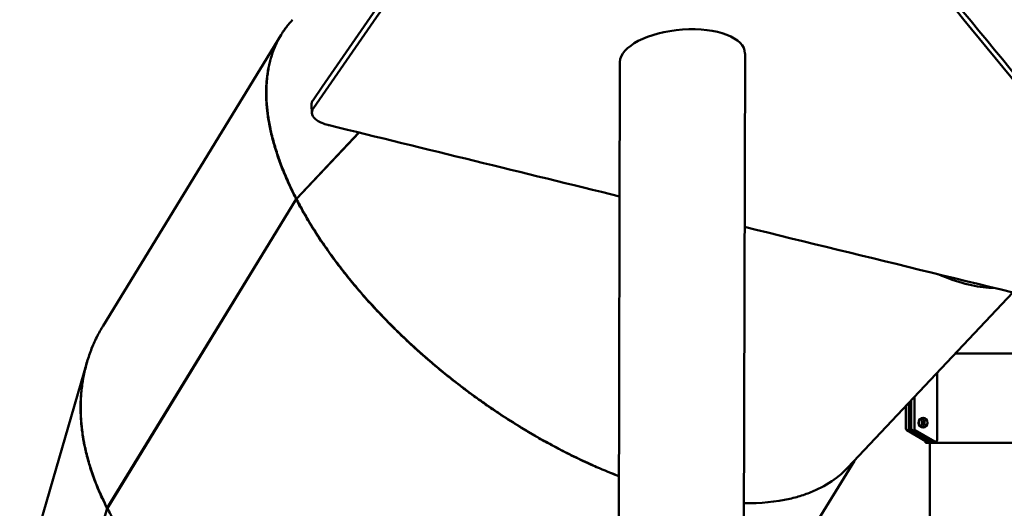
# Model space of a CAD drawing. Units: millimetres. Extents: x -6449 to 21023, y 0 to 38876.
# Drawn here: x -5844 to -4744, y 18699 to 19245 of the extents above; entities that cross this region are included whole.
import ezdxf

# ---------------------------------------------------------------- set-up
doc = ezdxf.new("R2010")
doc.units = ezdxf.units.MM
doc.layers.add('MD_Visible', color=7, linetype='Continuous', lineweight=50)
doc.styles.get("Standard").update_dxf_attribs({"font": 'arial.ttf'})
doc.dimstyles.new('ISO-25 (BySec)', dxfattribs={"dimtxt": 120, "dimasz": 60, "dimexe": 1.25, "dimexo": 0.625, "dimgap": 80, "dimtad": 1, "dimlfac": 0.1, "dimrnd": 5, "dimtxsty": 'Standard', "dimcen": 0, "dimse1": 1, "dimse2": 1, "dimclrd": 256, "dimclre": 256, "dimclrt": 256, "dimadec": 0, "dimazin": 0, "dimtfac": 1, "dimtmove": 1, "dimatfit": 3, "dimldrblk": 'DOTBLANK', "dimfxl": 1, "dimlwd": 5, "dimlwe": 5, "dimarcsym": 0})

# ---------------------------------------------------------------- blocks, each defined once
blk = doc.blocks.new('CustomObjectsInViewport4_0')
at = {"layer": 'MD_Visible', "extrusion": (0, 1, 0)}
for p, q in [((1717.3, 14823.2), (1916.2, 15148.4)), ((2434.7, 15127.6), (2428.5, 12652.6)), ((2294.9, 15117.8), (2288.8, 12652.6)), ((1900.2, 15067.9), (1900.2, 15067.9)), ((1950.7, 15060.8), (1950.1, 15069.8)), ((1900.5, 15064.9), (1900.5, 15064.9)), ((1933.3, 14965), (2003.2, 15039.1)), ((2003.4, 15039.1), (1933.4, 14964.9)), ((1916.4, 15001.6), (1916.4, 15001.6)), ((1917, 15000.1), (1917, 15000.1)), ((1917.6, 14998.6), (1917.6, 14998.6)), ((1721.9, 14619.4), (1933.1, 14964.7)), ((1933.1, 14964.5), (1722, 14619.3)), ((1933.1, 14964.7), (1933.5, 14964.6)), ((1933.1, 14964.5), (1933.6, 14964.5)), ((1933.3, 14965), (1933.5, 14965)), ((2549.6, 14664.5), (2734.2, 14860.2)), ((2054.4, 14808.7), (2054.4, 14808.7)), ((2058.2, 14805.2), (2058.2, 14805.2)), ((2058.4, 14804.9), (2058.4, 14804.9)), ((2756.4, 14792.1), (2670, 14792.1)), ((1604.8, 14455.8), (1699, 14781.7)), ((2649.4, 14770.3), (2649.4, 14695.4)), ((2617.9, 14708.3), (2617.9, 14736.9)), ((2620.6, 14739.8), (2620.6, 14708.3)), ((2624, 14708.3), (2624, 14743.4)), ((2614.5, 14733.3), (2614.5, 14708.3)), ((2615.5, 14706.5), (2637.3, 14693.7)), ((2640.6, 14693.7), (2618.9, 14706.5)), ((2621.6, 14706.5), (2643.3, 14693.7)), ((2646.7, 14693.7), (2625, 14706.5)), ((2636.6, 14692.1), (2636.6, 14694.1)), ((2636.6, 14692.1), (2643.9, 14692.1)), ((2641.5, 14693.4), (2638.1, 14693.4)), ((2641.3, 14692.1), (2641.3, 14231.3)), ((2643.9, 14692.1), (2643.9, 14693.5)), ((2646, 14692.1), (2643.9, 14692.1)), ((2644.2, 14693.4), (2647.6, 14693.4)), ((2646, 14693.4), (2646, 14692.1)), ((2646, 14692.1), (2814.4, 14692.1)), ((2433, 14469.7), (2556.9, 14672.2)), ((1624.1, 14281.2), (1721.7, 14619.1)), ((1721.7, 14619.1), (1722, 14619.1)), ((1721.9, 14619.4), (1722, 14619.4))]:
    blk.add_line(p, q, dxfattribs=at)
at = {"layer": 'MD_Visible'}
for centre, major_axis, ratio, start_param, end_param in [((2364.8, 15122.7), (-69.8, -6.2), 0.447958, 3.100678, 6.24227), ((2484.7, 15175), (-265.5, 297.6), 0.322313, 2.546233, 2.825984), ((2624.3, 14714.7), (0, 5.5), 0.906379, 4.38976, 5.035018), ((2630.4, 14714.7), (0, 5.5), 0.906379, 3.487429, 5.937349), ((2616.4, 14708.3), (0, 2), 0.906379, 1.570796, 2.649783), ((2622.4, 14708.3), (0, 2), 0.906379, 1.570796, 2.649783), ((2638.1, 14695.4), (0, 2), 0.906379, 2.649783, 3.141593), ((2644.2, 14695.4), (0, 2), 0.906379, 2.649783, 3.141593), ((2239.3, 14914.8), (-317.1, 242.3), 0.503121, 2.545881, 2.745895)]:
    blk.add_ellipse(centre, major_axis=major_axis, ratio=ratio, start_param=start_param, end_param=end_param, dxfattribs=at)
at = {"layer": 'MD_Visible', "extrusion": (1.22465e-16, 0, -1)}
for centre, major_axis, start_param, end_param in [((2633.7, 14714.7), (0, 5.5), -1.570796, 4.712389), ((2627.7, 14714.7), (0, 5.5), 0.655331, 2.486262), ((2619.7, 14708.3), (0, 2), 3.633402, 4.712389), ((2625.8, 14708.3), (0, 2), 3.633402, 4.712389), ((2641.5, 14695.4), (0, 2), 2.364796, 3.633402), ((2647.6, 14695.4), (0, 2), 1.570796, 3.633402)]:
    blk.add_ellipse(centre, major_axis=major_axis, ratio=0.906379, start_param=start_param, end_param=end_param, dxfattribs=at)
at = {"layer": 'MD_Visible'}
for points, knots in [([(2274.6, 15540.7), (2274.8, 15541), (2275.1, 15541.3), (2277.2, 15544), (2280.3, 15546.3), (2288.7, 15550.6), (2293.8, 15552.5), (2305.2, 15555.5), (2311.5, 15556.6), (2320, 15557.4), (2322.3, 15557.6), (2327, 15557.9), (2329.5, 15557.9), (2338.1, 15557.9), (2344.5, 15557.4), (2355.8, 15555.5), (2360.8, 15554.1), (2368.8, 15550.7), (2371.6, 15548.6), (2373.3, 15546.6), (2559.5, 15319.6), (2745.6, 15092.7), (2931.7, 14865.8), (2932.3, 14865), (2932.8, 14864.3), (2933.5, 14862.6), (2933.8, 14861.8), (2933.8, 14860.9)], [-4366.392296, -4366.392296, -4366.392296, -4366.392296, -4360.932365, -4360.932365, -4323.143241, -4323.143241, -4286.474747, -4286.474747, -4249.177056, -4249.177056, -4234.85369, -4234.85369, -4219.79525, -4219.79525, -4182.259427, -4182.259427, -4145.33827, -4145.33827, -4107.624251, -4107.624251, -4107.624251, -1688.577067, -1688.577067, -1688.577067, -1675.456135, -1675.456135, -1661.460169, -1661.460169, -1661.460169, -1661.460169]), ([(1950.1, 15069.8), (1950, 15071.8), (1950.6, 15073.7), (1951.9, 15075.5), (2059.4, 15230.6), (2167, 15385.6), (2274.6, 15540.7)], [36.12928, 36.12928, 36.12928, 36.12928, 65.878527, 65.878527, 65.878527, 1576.588296, 1576.588296, 1576.588296, 1576.588296]), ([(2851.2, 14831.6), (2855.9, 14830.4), (2861.6, 14829.5), (2874, 14828.8), (2880.6, 14828.9), (2893.8, 14830), (2900.2, 14831), (2908.1, 14832.9), (2910.3, 14833.5), (2917.3, 14835.8), (2921.9, 14837.7), (2929.2, 14842.2), (2931.8, 14844.7), (2934.7, 14849.7), (2934.8, 14852.2), (2933.4, 14855.2), (2932.9, 14856), (2932.3, 14856.7), (2746.2, 15083.7), (2560, 15310.6), (2373.9, 15537.5), (2372.2, 15539.6), (2369.3, 15541.6), (2361.4, 15545.1), (2356.4, 15546.5), (2345, 15548.4), (2338.7, 15548.9), (2330, 15548.9), (2327.6, 15548.8), (2322.9, 15548.6), (2320.6, 15548.4), (2312.1, 15547.5), (2305.8, 15546.4), (2294.4, 15543.4), (2289.2, 15541.6), (2280.9, 15537.3), (2277.8, 15534.9), (2275.6, 15532.3), (2275.4, 15532), (2275.2, 15531.6)], [1435.531858, 1435.531858, 1435.531858, 1435.531858, 1473.245287, 1473.245287, 1510.19629, 1510.19629, 1547.896754, 1547.896754, 1563.294403, 1563.294403, 1600.961918, 1600.961918, 1637.737147, 1637.737147, 1675.456135, 1675.456135, 1688.577067, 1688.577067, 1688.577067, 4107.624251, 4107.624251, 4107.624251, 4145.33827, 4145.33827, 4182.259427, 4182.259427, 4219.79525, 4219.79525, 4234.85369, 4234.85369, 4249.177056, 4249.177056, 4286.474747, 4286.474747, 4323.143241, 4323.143241, 4360.932365, 4360.932365, 4366.392296, 4366.392296, 4366.392296, 4366.392296]), ([(2275.2, 15531.6), (2167.6, 15376.6), (2060, 15221.5), (1952.4, 15066.5), (1950.8, 15064.2), (1950.2, 15061.7), (1951.6, 15056.9), (1953.5, 15054.6), (1959.6, 15050.6), (1963.8, 15048.9), (1969, 15047.5), (1969.5, 15047.3), (1970, 15047.2), (2078.2, 15020.7), (2186.4, 14994.3), (2294.6, 14967.8)], [-1576.588296, -1576.588296, -1576.588296, -1576.588296, -65.878527, -65.878527, -65.878527, -28.167467, -28.167467, 8.729803, 8.729803, 46.474847, 46.474847, 50.62675, 50.62675, 50.62675, 560.713791, 560.713791, 560.713791, 560.713791]), ([(1933.3, 14965), (1931.9, 14967.9), (1930.5, 14970.7), (1927.7, 14976.3), (1926.4, 14979.1), (1923.9, 14984.7), (1922.6, 14987.5), (1920.3, 14993.1), (1919.1, 14995.8), (1916.9, 15001.4), (1915.9, 15004.1), (1914.1, 15009), (1913.3, 15011.2), (1911.7, 15016.1), (1910.8, 15018.8), (1909.2, 15024.1), (1908.4, 15026.8), (1907, 15032.1), (1906.3, 15034.7), (1905, 15039.9), (1904.5, 15042.5), (1903.4, 15047.6), (1902.9, 15050.2), (1902.2, 15054.8), (1901.8, 15056.8), (1901.2, 15061.3), (1900.9, 15063.8), (1900.4, 15068.7), (1900.2, 15071.1), (1899.9, 15076), (1899.8, 15078.3), (1899.7, 15083.1), (1899.7, 15085.4), (1899.9, 15090), (1900, 15092.3), (1900.2, 15096.4), (1900.4, 15098.2), (1900.8, 15102.2), (1901.1, 15104.4), (1901.8, 15108.7), (1902.2, 15110.8), (1903, 15115), (1903.5, 15117.1), (1904.6, 15121.2), (1905.1, 15123.2), (1906.4, 15127.2), (1907.1, 15129.1), (1908.4, 15132.6), (1909, 15134.1), (1910.5, 15137.5), (1911.3, 15139.3), (1913.2, 15142.9), (1914.1, 15144.7), (1916.1, 15148.2), (1917.2, 15149.9), (1919.3, 15153.2), (1920.5, 15154.8), (1922.9, 15158), (1924.1, 15159.6), (1926.4, 15162.3), (1927.5, 15163.5), (1928.8, 15164.9), (1929, 15165.1), (1929.1, 15165.3)], [-3.1413398, -3.1413398, -3.1413398, -3.1413398, -3.1115873, -3.1115873, -3.081835, -3.081835, -3.0520822, -3.0520822, -3.0223298, -3.0223298, -2.992577, -2.992577, -2.9686003, -2.9686003, -2.9388872, -2.9388872, -2.9091742, -2.9091742, -2.8794609, -2.8794609, -2.8497478, -2.8497478, -2.8200344, -2.8200344, -2.7958608, -2.7958608, -2.7661332, -2.7661332, -2.7364058, -2.7364058, -2.7066781, -2.7066781, -2.6769506, -2.6769506, -2.6472229, -2.6472229, -2.6231214, -2.6231214, -2.5933931, -2.5933931, -2.563665, -2.563665, -2.5339365, -2.5339365, -2.5042083, -2.5042083, -2.4744797, -2.4744797, -2.4503819, -2.4503819, -2.4206634, -2.4206634, -2.3909451, -2.3909451, -2.3612264, -2.3612264, -2.3315081, -2.3315081, -2.3017895, -2.3017895, -2.2776424, -2.2776424, -2.2737245, -2.2737245, -2.2737245, -2.2737245]), ([(1922.6, 15157.7), (1922, 15156.9), (1921.4, 15156.1), (1919.6, 15153.7), (1918.5, 15152), (1916.4, 15148.6), (1915.3, 15146.9), (1913.4, 15143.4), (1912.4, 15141.7), (1910.8, 15138.4), (1910.1, 15136.9), (1908.7, 15133.5), (1907.9, 15131.6), (1906.5, 15127.7), (1905.8, 15125.8), (1904.6, 15121.8), (1904, 15119.8), (1903, 15115.6), (1902.5, 15113.6), (1901.7, 15109.3), (1901.3, 15107.2), (1900.8, 15103.3), (1900.5, 15101.5), (1900.1, 15097.5), (1899.9, 15095.2), (1899.6, 15090.7), (1899.6, 15088.4), (1899.5, 15083.8), (1899.5, 15081.4), (1899.6, 15076.7), (1899.7, 15074.3), (1900.1, 15069.4), (1900.3, 15067), (1900.8, 15062.5), (1901, 15060.5), (1901.6, 15056), (1902, 15053.5), (1902.9, 15048.4), (1903.4, 15045.9), (1904.5, 15040.7), (1905.1, 15038.1), (1906.4, 15032.9), (1907.1, 15030.2), (1908.6, 15024.9), (1909.3, 15022.3), (1910.9, 15017.4), (1911.6, 15015.2), (1913.2, 15010.3), (1914.2, 15007.6), (1916.2, 15002.1), (1917.3, 14999.4), (1919.5, 14993.9), (1920.7, 14991.1), (1923.1, 14985.5), (1924.3, 14982.8), (1926.9, 14977.1), (1928.2, 14974.3), (1930.7, 14969.2), (1931.9, 14967), (1933.1, 14964.7)], [2.322159, 2.322159, 2.322159, 2.322159, 2.3370975, 2.3370975, 2.3668252, 2.3668252, 2.3965526, 2.3965526, 2.4262803, 2.4262803, 2.4503819, 2.4503819, 2.4801102, 2.4801102, 2.5098383, 2.5098383, 2.5395667, 2.5395667, 2.569295, 2.569295, 2.5990235, 2.5990235, 2.6231214, 2.6231214, 2.6528399, 2.6528399, 2.6825582, 2.6825582, 2.7122768, 2.7122768, 2.7419952, 2.7419952, 2.7717138, 2.7717138, 2.7958608, 2.7958608, 2.8255869, 2.8255869, 2.8553128, 2.8553128, 2.8850391, 2.8850391, 2.9147651, 2.9147651, 2.9444914, 2.9444914, 2.9686003, 2.9686003, 2.9983413, 2.9983413, 3.0280821, 3.0280821, 3.0578232, 3.0578232, 3.0875641, 3.0875641, 3.1173051, 3.1173051, 3.1413398, 3.1413398, 3.1413398, 3.1413398]), ([(1933.1, 14964.5), (1934.6, 14961.7), (1936.1, 14958.8), (1939.2, 14953.1), (1940.8, 14950.3), (1944.1, 14944.6), (1945.8, 14941.7), (1949.2, 14936), (1951, 14933.1), (1954.6, 14927.4), (1956.5, 14924.5), (1959.9, 14919.3), (1961.5, 14917), (1965, 14911.8), (1967, 14908.9), (1971.1, 14903.2), (1973.2, 14900.3), (1977.4, 14894.6), (1979.6, 14891.7), (1983.9, 14886), (1986.2, 14883.1), (1990.7, 14877.4), (1993, 14874.6), (1997.3, 14869.4), (1999.2, 14867.1), (2003.6, 14862), (2006, 14859.1), (2010.9, 14853.5), (2013.4, 14850.7), (2018.5, 14845.1), (2021.1, 14842.3), (2026.3, 14836.8), (2028.9, 14834), (2034.3, 14828.5), (2037, 14825.7), (2041.9, 14820.8), (2044.1, 14818.6), (2049.1, 14813.7), (2051.9, 14811), (2057.6, 14805.7), (2060.4, 14803), (2066.2, 14797.7), (2069.1, 14795.1), (2075, 14789.9), (2077.9, 14787.3), (2083.9, 14782.2), (2086.9, 14779.6), (2092.4, 14775), (2094.8, 14773), (2100.4, 14768.5), (2103.5, 14766), (2109.7, 14761.1), (2112.8, 14758.7), (2119, 14753.9), (2122.2, 14751.5), (2128.5, 14746.8), (2131.7, 14744.4), (2138.1, 14739.8), (2141.4, 14737.5), (2147.2, 14733.4), (2149.9, 14731.6), (2155.8, 14727.6), (2159, 14725.4), (2165.6, 14721.1), (2168.9, 14719), (2175.5, 14714.8), (2178.8, 14712.7), (2185.4, 14708.6), (2188.8, 14706.6), (2195.4, 14702.6), (2198.8, 14700.7), (2204.8, 14697.2), (2207.5, 14695.7), (2213.6, 14692.3), (2217, 14690.5), (2223.7, 14686.9), (2227.1, 14685.1), (2233.8, 14681.6), (2237.2, 14679.9), (2243.9, 14676.6), (2247.3, 14675), (2254, 14671.8), (2257.3, 14670.2), (2263.4, 14667.5), (2266.2, 14666.3), (2268.9, 14665.1)], [-3.14134, -3.14134, -3.14134, -3.14134, -3.111585, -3.111585, -3.08183, -3.08183, -3.052074, -3.052074, -3.022319, -3.022319, -2.992564, -2.992564, -2.9686, -2.9686, -2.938889, -2.938889, -2.909179, -2.909179, -2.879468, -2.879468, -2.849757, -2.849757, -2.820046, -2.820046, -2.795861, -2.795861, -2.76613, -2.76613, -2.736399, -2.736399, -2.706668, -2.706668, -2.676937, -2.676937, -2.647205, -2.647205, -2.623121, -2.623121, -2.593397, -2.593397, -2.563674, -2.563674, -2.53395, -2.53395, -2.504226, -2.504226, -2.474502, -2.474502, -2.450382, -2.450382, -2.420661, -2.420661, -2.390941, -2.390941, -2.36122, -2.36122, -2.3315, -2.3315, -2.301779, -2.301779, -2.277642, -2.277642, -2.24791, -2.24791, -2.218177, -2.218177, -2.188445, -2.188445, -2.158712, -2.158712, -2.128979, -2.128979, -2.104903, -2.104903, -2.075185, -2.075185, -2.045468, -2.045468, -2.01575, -2.01575, -1.986033, -1.986033, -1.956315, -1.956315, -1.932163, -1.932163, -1.932163, -1.932163]), ([(2269, 14665.2), (2265.6, 14666.7), (2262.3, 14668.2), (2258.9, 14669.7), (2255.5, 14671.3), (2252.2, 14672.8), (2248.8, 14674.5), (2245.4, 14676.1), (2242.1, 14677.7), (2238.7, 14679.4), (2235.3, 14681.1), (2232, 14682.8), (2228.6, 14684.5), (2225.2, 14686.3), (2221.9, 14688.1), (2218.5, 14689.9), (2215.8, 14691.4), (2213.1, 14692.8), (2210.4, 14694.4), (2207, 14696.2), (2203.7, 14698.1), (2200.4, 14700.1), (2197, 14702), (2193.7, 14703.9), (2190.4, 14705.9), (2187, 14707.9), (2183.7, 14710), (2180.4, 14712), (2177.1, 14714.1), (2173.8, 14716.2), (2170.5, 14718.3), (2167.2, 14720.4), (2163.9, 14722.5), (2160.6, 14724.7), (2158, 14726.5), (2155.3, 14728.3), (2152.7, 14730.1), (2149.4, 14732.3), (2146.2, 14734.5), (2143, 14736.8), (2139.7, 14739.1), (2136.5, 14741.4), (2133.3, 14743.7), (2130.1, 14746), (2126.9, 14748.3), (2123.8, 14750.7), (2120.6, 14753.1), (2117.5, 14755.5), (2114.3, 14757.9), (2111.2, 14760.3), (2108.1, 14762.8), (2105, 14765.2), (2102.5, 14767.2), (2100, 14769.2), (2097.5, 14771.3), (2094.5, 14773.8), (2091.4, 14776.3), (2088.4, 14778.8), (2085.4, 14781.4), (2082.4, 14783.9), (2079.4, 14786.5), (2076.5, 14789.1), (2073.5, 14791.7), (2070.6, 14794.3), (2067.7, 14796.9), (2064.8, 14799.5), (2061.9, 14802.2), (2059.1, 14804.8), (2056.2, 14807.5), (2053.4, 14810.2), (2051.1, 14812.4), (2048.9, 14814.5), (2046.6, 14816.7), (2043.8, 14819.4), (2041.1, 14822.2), (2038.4, 14824.9), (2035.7, 14827.6), (2033, 14830.4), (2030.3, 14833.1), (2027.7, 14835.9), (2025.1, 14838.7), (2022.5, 14841.4), (2019.9, 14844.2), (2017.3, 14847), (2014.8, 14849.8), (2012.3, 14852.6), (2009.8, 14855.4), (2007.3, 14858.2), (2005.3, 14860.5), (2003.4, 14862.8), (2001.4, 14865.1), (1999, 14868), (1996.6, 14870.8), (1994.3, 14873.6), (1992, 14876.5), (1989.7, 14879.3), (1987.4, 14882.2), (1985.2, 14885.1), (1983, 14887.9), (1980.8, 14890.8), (1978.6, 14893.7), (1976.5, 14896.5), (1974.3, 14899.4), (1972.2, 14902.3), (1970.2, 14905.1), (1968.2, 14908), (1966.5, 14910.3), (1964.9, 14912.7), (1963.3, 14915), (1961.4, 14917.9), (1959.4, 14920.8), (1957.6, 14923.6), (1955.7, 14926.5), (1953.8, 14929.4), (1952, 14932.2), (1950.3, 14935.1), (1948.5, 14938), (1946.8, 14940.8), (1945.1, 14943.7), (1943.4, 14946.6), (1941.8, 14949.4), (1940.2, 14952.3), (1938.6, 14955.1), (1937.1, 14958), (1935.8, 14960.3), (1934.6, 14962.6), (1933.4, 14964.9)], [1.932163, 1.932163, 1.932163, 1.932163, 1.961919, 1.961919, 1.961919, 1.991674, 1.991674, 1.991674, 2.021429, 2.021429, 2.021429, 2.051184, 2.051184, 2.051184, 2.08094, 2.08094, 2.08094, 2.104903, 2.104903, 2.104903, 2.134614, 2.134614, 2.134614, 2.164325, 2.164325, 2.164325, 2.194036, 2.194036, 2.194036, 2.223746, 2.223746, 2.223746, 2.253457, 2.253457, 2.253457, 2.277642, 2.277642, 2.277642, 2.307374, 2.307374, 2.307374, 2.337104, 2.337104, 2.337104, 2.366836, 2.366836, 2.366836, 2.396567, 2.396567, 2.396567, 2.426298, 2.426298, 2.426298, 2.450382, 2.450382, 2.450382, 2.480106, 2.480106, 2.480106, 2.50983, 2.50983, 2.50983, 2.539554, 2.539554, 2.539554, 2.569278, 2.569278, 2.569278, 2.599002, 2.599002, 2.599002, 2.623121, 2.623121, 2.623121, 2.652842, 2.652842, 2.652842, 2.682562, 2.682562, 2.682562, 2.712283, 2.712283, 2.712283, 2.742003, 2.742003, 2.742003, 2.771724, 2.771724, 2.771724, 2.795861, 2.795861, 2.795861, 2.825593, 2.825593, 2.825593, 2.855326, 2.855326, 2.855326, 2.885059, 2.885059, 2.885059, 2.914791, 2.914791, 2.914791, 2.944524, 2.944524, 2.944524, 2.9686, 2.9686, 2.9686, 2.998318, 2.998318, 2.998318, 3.028035, 3.028035, 3.028035, 3.057753, 3.057753, 3.057753, 3.087471, 3.087471, 3.087471, 3.117188, 3.117188, 3.117188, 3.14134, 3.14134, 3.14134, 3.14134]), ([(1721.9, 14619.4), (1720.4, 14622.3), (1719, 14625.1), (1716.3, 14630.8), (1715, 14633.6), (1712.5, 14639.3), (1711.3, 14642.2), (1709, 14647.8), (1707.9, 14650.7), (1705.8, 14656.4), (1704.9, 14659.2), (1703.2, 14664.3), (1702.5, 14666.6), (1701, 14671.7), (1700.2, 14674.5), (1698.7, 14680.2), (1698, 14683), (1696.8, 14688.6), (1696.2, 14691.4), (1695.2, 14697), (1694.8, 14699.8), (1694, 14705.3), (1693.6, 14708.1), (1693.1, 14713.1), (1692.9, 14715.3), (1692.5, 14720.3), (1692.4, 14723), (1692.2, 14728.5), (1692.2, 14731.2), (1692.3, 14736.5), (1692.3, 14739.2), (1692.6, 14744.5), (1692.8, 14747.2), (1693.3, 14752.5), (1693.6, 14755.1), (1694.3, 14759.8), (1694.6, 14761.9), (1695.4, 14766.5), (1695.9, 14769.1), (1697.1, 14774.1), (1697.7, 14776.7), (1699, 14781.6), (1699.8, 14784.1), (1701.3, 14789), (1702.2, 14791.5), (1704, 14796.3), (1704.9, 14798.7), (1706.7, 14802.9), (1707.6, 14804.8), (1709.5, 14809.1), (1710.7, 14811.4), (1713.1, 14815.9), (1714.3, 14818.1), (1716.2, 14821.3), (1716.7, 14822.3), (1717.3, 14823.2)], [-3.1413398, -3.1413398, -3.1413398, -3.1413398, -3.1115873, -3.1115873, -3.081835, -3.081835, -3.0520822, -3.0520822, -3.0223298, -3.0223298, -2.992577, -2.992577, -2.9686003, -2.9686003, -2.9388872, -2.9388872, -2.9091742, -2.9091742, -2.8794609, -2.8794609, -2.8497478, -2.8497478, -2.8200344, -2.8200344, -2.7958608, -2.7958608, -2.7661332, -2.7661332, -2.7364058, -2.7364058, -2.7066781, -2.7066781, -2.6769506, -2.6769506, -2.6472229, -2.6472229, -2.6231214, -2.6231214, -2.5933931, -2.5933931, -2.563665, -2.563665, -2.5339365, -2.5339365, -2.5042083, -2.5042083, -2.4744797, -2.4744797, -2.4503819, -2.4503819, -2.4206634, -2.4206634, -2.3909451, -2.3909451, -2.3781948, -2.3781948, -2.3781948, -2.3781948]), ([(1707.4, 14804.5), (1706.7, 14802.8), (1705.9, 14801.1), (1704.2, 14797), (1703.3, 14794.6), (1701.6, 14789.8), (1700.7, 14787.3), (1699.2, 14782.4), (1698.5, 14779.9), (1697.2, 14774.9), (1696.6, 14772.4), (1695.6, 14767.8), (1695.2, 14765.7), (1694.4, 14761.1), (1694, 14758.5), (1693.3, 14753.3), (1693, 14750.6), (1692.5, 14745.4), (1692.4, 14742.7), (1692.1, 14737.4), (1692.1, 14734.7), (1692.1, 14729.3), (1692.1, 14726.6), (1692.3, 14721.7), (1692.4, 14719.4), (1692.8, 14714.5), (1693, 14711.7), (1693.6, 14706.2), (1694, 14703.4), (1694.8, 14697.9), (1695.3, 14695.1), (1696.4, 14689.5), (1697, 14686.7), (1698.3, 14681), (1698.9, 14678.2), (1700.3, 14673.1), (1701, 14670.8), (1702.5, 14665.7), (1703.4, 14662.9), (1705.3, 14657.2), (1706.3, 14654.4), (1708.4, 14648.7), (1709.5, 14645.8), (1711.8, 14640.2), (1713, 14637.3), (1715.6, 14631.6), (1716.9, 14628.8), (1719.4, 14623.7), (1720.5, 14621.4), (1721.7, 14619.1)], [2.4584732, 2.4584732, 2.4584732, 2.4584732, 2.4801102, 2.4801102, 2.5098383, 2.5098383, 2.5395667, 2.5395667, 2.569295, 2.569295, 2.5990235, 2.5990235, 2.6231214, 2.6231214, 2.6528399, 2.6528399, 2.6825582, 2.6825582, 2.7122768, 2.7122768, 2.7419952, 2.7419952, 2.7717138, 2.7717138, 2.7958608, 2.7958608, 2.8255869, 2.8255869, 2.8553128, 2.8553128, 2.8850391, 2.8850391, 2.9147651, 2.9147651, 2.9444914, 2.9444914, 2.9686003, 2.9686003, 2.9983413, 2.9983413, 3.0280821, 3.0280821, 3.0578232, 3.0578232, 3.0875641, 3.0875641, 3.1173051, 3.1173051, 3.1413398, 3.1413398, 3.1413398, 3.1413398]), ([(2484.9, 14629.7), (2490, 14630.9), (2495, 14632.3), (2504.4, 14635.4), (2509, 14637.2), (2522, 14643.1), (2530, 14647.7), (2541.6, 14656.7), (2545.8, 14660.4), (2549.6, 14664.5)], [0.000001, 0.000001, 0.000001, 0.000001, 2.606281, 2.606281, 5.211077, 5.211077, 10.413656, 10.413656, 13.742561, 13.742561, 13.742561, 13.742561]), ([(2086.3, 14366.6), (2082.5, 14367.4), (2078.8, 14368.2), (2075, 14369.1), (2071.2, 14370), (2067.4, 14370.9), (2063.7, 14371.8), (2059.9, 14372.8), (2056.1, 14373.8), (2052.4, 14374.8), (2048.6, 14375.8), (2044.8, 14376.9), (2041.1, 14378), (2037.3, 14379.1), (2033.6, 14380.3), (2029.8, 14381.5), (2026.8, 14382.4), (2023.8, 14383.4), (2020.8, 14384.4), (2017.1, 14385.7), (2013.3, 14387), (2009.6, 14388.3), (2005.9, 14389.6), (2002.2, 14391), (1998.5, 14392.4), (1994.8, 14393.8), (1991.1, 14395.2), (1987.5, 14396.7), (1983.8, 14398.1), (1980.1, 14399.7), (1976.5, 14401.2), (1972.9, 14402.7), (1969.2, 14404.3), (1965.6, 14405.9), (1962.7, 14407.2), (1959.7, 14408.6), (1956.8, 14409.9), (1953.2, 14411.6), (1949.7, 14413.3), (1946.1, 14415), (1942.5, 14416.8), (1939, 14418.6), (1935.5, 14420.4), (1932, 14422.2), (1928.5, 14424), (1925, 14425.9), (1921.5, 14427.7), (1918.1, 14429.6), (1914.7, 14431.6), (1911.2, 14433.5), (1907.8, 14435.5), (1904.5, 14437.4), (1901.7, 14439.1), (1899, 14440.7), (1896.3, 14442.3), (1892.9, 14444.4), (1889.6, 14446.5), (1886.4, 14448.5), (1883.1, 14450.6), (1879.8, 14452.8), (1876.6, 14454.9), (1873.4, 14457.1), (1870.2, 14459.3), (1867, 14461.5), (1863.8, 14463.7), (1860.7, 14465.9), (1857.6, 14468.2), (1854.5, 14470.4), (1851.4, 14472.7), (1848.3, 14475), (1845.9, 14476.9), (1843.4, 14478.8), (1841, 14480.7), (1838, 14483), (1835.1, 14485.4), (1832.1, 14487.8), (1829.2, 14490.2), (1826.3, 14492.6), (1823.5, 14495.1), (1820.6, 14497.5), (1817.8, 14500), (1815.1, 14502.4), (1812.3, 14504.9), (1809.5, 14507.4), (1806.9, 14509.9), (1804.2, 14512.5), (1801.5, 14515), (1798.9, 14517.6), (1796.8, 14519.6), (1794.7, 14521.7), (1792.6, 14523.8), (1790, 14526.4), (1787.5, 14529), (1785.1, 14531.7), (1782.6, 14534.3), (1780.2, 14536.9), (1777.8, 14539.6), (1775.4, 14542.2), (1773.1, 14544.9), (1770.8, 14547.6), (1768.5, 14550.3), (1766.2, 14553), (1764, 14555.7), (1761.8, 14558.4), (1759.7, 14561.1), (1757.6, 14563.8), (1755.8, 14566.1), (1754.2, 14568.3), (1752.5, 14570.5), (1750.5, 14573.3), (1748.5, 14576), (1746.6, 14578.8), (1744.6, 14581.6), (1742.7, 14584.3), (1740.9, 14587.1), (1739, 14589.9), (1737.2, 14592.7), (1735.5, 14595.5), (1733.8, 14598.3), (1732.1, 14601.1), (1730.4, 14603.9), (1728.8, 14606.7), (1727.2, 14609.6), (1725.6, 14612.4), (1724.4, 14614.7), (1723.2, 14617), (1722, 14619.3)], [1.932163, 1.932163, 1.932163, 1.932163, 1.961919, 1.961919, 1.961919, 1.991674, 1.991674, 1.991674, 2.021429, 2.021429, 2.021429, 2.051184, 2.051184, 2.051184, 2.08094, 2.08094, 2.08094, 2.104903, 2.104903, 2.104903, 2.134614, 2.134614, 2.134614, 2.164325, 2.164325, 2.164325, 2.194036, 2.194036, 2.194036, 2.223746, 2.223746, 2.223746, 2.253457, 2.253457, 2.253457, 2.277642, 2.277642, 2.277642, 2.307374, 2.307374, 2.307374, 2.337104, 2.337104, 2.337104, 2.366836, 2.366836, 2.366836, 2.396567, 2.396567, 2.396567, 2.426298, 2.426298, 2.426298, 2.450382, 2.450382, 2.450382, 2.480106, 2.480106, 2.480106, 2.50983, 2.50983, 2.50983, 2.539554, 2.539554, 2.539554, 2.569278, 2.569278, 2.569278, 2.599002, 2.599002, 2.599002, 2.623121, 2.623121, 2.623121, 2.652842, 2.652842, 2.652842, 2.682562, 2.682562, 2.682562, 2.712283, 2.712283, 2.712283, 2.742003, 2.742003, 2.742003, 2.771724, 2.771724, 2.771724, 2.795861, 2.795861, 2.795861, 2.825593, 2.825593, 2.825593, 2.855326, 2.855326, 2.855326, 2.885059, 2.885059, 2.885059, 2.914791, 2.914791, 2.914791, 2.944524, 2.944524, 2.944524, 2.9686, 2.9686, 2.9686, 2.998318, 2.998318, 2.998318, 3.028035, 3.028035, 3.028035, 3.057753, 3.057753, 3.057753, 3.087471, 3.087471, 3.087471, 3.117188, 3.117188, 3.117188, 3.14134, 3.14134, 3.14134, 3.14134])]:
    blk.add_open_spline(points, degree=3, knots=knots, dxfattribs=at)
for points in [[(1922.5, 14986.9), (1922.5, 14986.9), (1922.5, 14986.9), (1922.5, 14986.9)], [(1923.4, 14984.8), (1923.4, 14984.8), (1923.4, 14984.8), (1923.4, 14984.8)], [(1924.1, 14983.3), (1924.1, 14983.3), (1924.1, 14983.3), (1924.1, 14983.3)], [(1954.7, 14927.2), (1954.7, 14927.2), (1954.7, 14927.2), (1954.7, 14927.2)], [(1954.8, 14927.2), (1954.8, 14927.2), (1954.8, 14927.2), (1954.8, 14927.2)], [(2434.2, 14933.6), (2573.2, 14899.6), (2712.2, 14865.6), (2851.2, 14831.6)], [(2707.3, 14865.5), (2709.3, 14865.4), (2711.2, 14865.4), (2713.1, 14865.4)], [(2268.9, 14665.1), (2277.2, 14661.5), (2285.5, 14658.1), (2293.8, 14654.9)], [(2293.8, 14655), (2285.6, 14658.2), (2277.3, 14661.6), (2269, 14665.2)]]:
    blk.add_open_spline(points, degree=3, dxfattribs=at)
blk = doc.blocks.new('*D6')
at = {"lineweight": 5, "transparency": 16777216}
blk.add_line((-5806.7, 22957.1), (5957, 22957.1), dxfattribs=at)
at = {"transparency": 16777216}
for points in [[(-5806.7, 22977.1), (-5806.7, 22937.1), (-5926.7, 22957.1)], [(5957, 22977.1), (5957, 22937.1), (6077, 22957.1)]]:
    blk.add_solid(points, dxfattribs=at)
at = {"layer": 'Defpoints', "color": 0, "transparency": 16777216}
for p in [(6077, 22957.1), (-5926.7, 18169.8), (6077, 16977.8)]:
    blk.add_point(p, dxfattribs=at)
at = {"transparency": 16777216, "insert": (75.1, 23129), "char_height": 180, "attachment_point": 5}
blk.add_mtext('12005', dxfattribs=at)
blk = doc.blocks.new('_DotBlank')
at = {"color": 0, "linetype": 'ByBlock', "lineweight": -2}
blk.add_line((-0.5, 0), (-1, 0), dxfattribs=at)
blk.add_circle((0, 0), 0.5, dxfattribs=at)
blk = doc.blocks.new('*D8')
at = {"lineweight": 5, "transparency": 16777216}
blk.add_line((-6159.4, 16848.8), (-6159.4, 22618.8), dxfattribs=at)
at = {"transparency": 16777216}
for points in [[(-6179.4, 22618.8), (-6139.4, 22618.8), (-6159.4, 22738.8)], [(-6179.4, 16848.8), (-6139.4, 16848.8), (-6159.4, 16728.8)]]:
    blk.add_solid(points, dxfattribs=at)
at = {"layer": 'Defpoints', "color": 0, "transparency": 16777216}
for p in [(-6159.4, 22738.8), (-2634.1, 22738.8), (-5622.6, 16728.8)]:
    blk.add_point(p, dxfattribs=at)
at = {"transparency": 16777216, "insert": (-6331.3, 19733.8), "char_height": 180, "attachment_point": 5, "rotation": 90}
blk.add_mtext('600', dxfattribs=at)

msp = doc.modelspace()

# ---------------------------------------------------------------- block references
at = {"layer": 'MD_Visible'}
msp.add_blockref('CustomObjectsInViewport4_0', (-7468.237, 4079.809), dxfattribs=at)

# ---------------------------------------------------------------- dimensions: what is measured, and where the dimension line sits
dim = msp.add_linear_dim(base=(6076.999, 22957.146), p1=(-5926.711, 18169.82), p2=(6076.999, 16977.778), dimstyle='ISO-25 (BySec)', override={"dimtxt": 180, "dimasz": 120, "dimlfac": 1})
dim.commit()
dim.dimension.update_dxf_attribs({"geometry": '*D6', "text_midpoint": (75.144, 23129.05)})
dim = msp.add_linear_dim(base=(-6159.371, 22738.804), p1=(-5622.584, 16728.768), p2=(-2634.102, 22738.804), angle=90, dimstyle='ISO-25 (BySec)', override={"dimtxt": 180, "dimasz": 120})
dim.commit()
dim.dimension.update_dxf_attribs({"geometry": '*D8', "text_midpoint": (-6331.275, 19733.786)})

doc.saveas('drawing.dxf')
